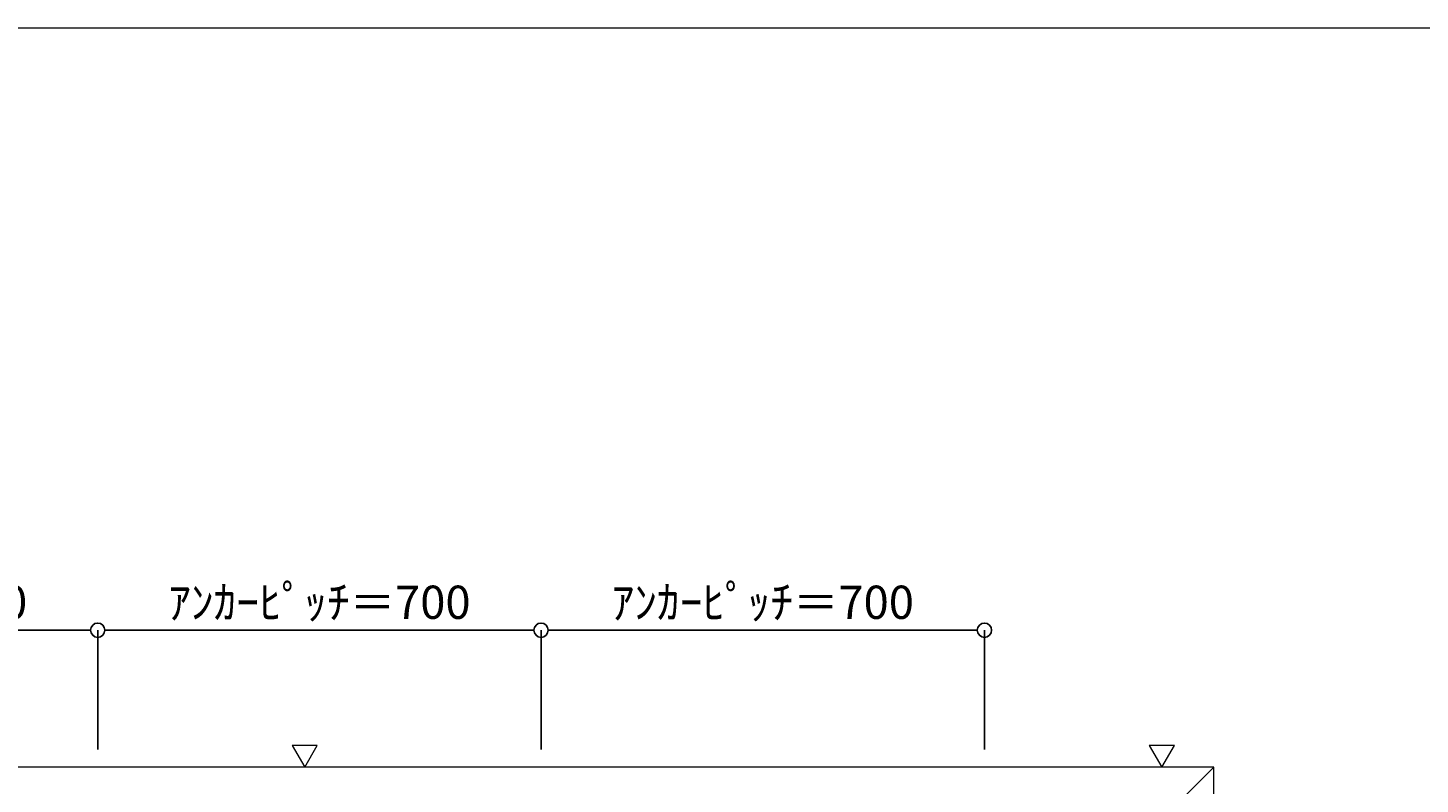
# Model space of a CAD drawing. Units: millimetres. Extents: x -12289 to 68564, y -2748 to 52132.
# Drawn here: x 61841 to 64039, y 20665 to 21860 of the extents above; entities that cross this region are included whole.
import ezdxf

# ---------------------------------------------------------------- set-up
doc = ezdxf.new("R2010")
doc.units = ezdxf.units.MM
doc.header["$LTSCALE"] = 0.3
doc.header["$PDMODE"] = 33
doc.header["$PDSIZE"] = 5
doc.layers.get('0').update_dxf_attribs({"lineweight": 9})
doc.layers.get('Defpoints').update_dxf_attribs({"lineweight": 9})
doc.layers.add('VP', color=7, linetype='Continuous', lineweight=9, plot=False)
for name, color, linetype, lineweight in [('テキスト', 50, 'Continuous', 9), ('型材02', 71, 'Continuous', 9), ('寸法', 10, 'Continuous', 9)]:
    doc.layers.add(name, color=color, linetype=linetype, lineweight=lineweight)
doc.styles.add('TGK-text', font='MS Gothic.ttf', dxfattribs={"height": 3.5})
doc.dimstyles.new('T-dim', dxfattribs={"dimtxt": 3.5, "dimasz": 1.5, "dimexe": 0, "dimexo": 3, "dimgap": 1, "dimtad": 1, "dimdec": 1, "dimdsep": 46, "dimtxsty": 'TGK-text', "dimblk": 'DOTBLANK', "dimcen": 0, "dimclrt": 2, "dimazin": 2, "dimtfac": 1, "dimtdec": 1, "dimtix": 1, "dimtmove": 2, "dimatfit": 3, "dimldrblk": 'OPEN30', "dimfxl": 1, "dimtolj": 1, "dimtzin": 0, "dimarcsym": 0})

# ---------------------------------------------------------------- blocks, each defined once
blk = doc.blocks.new('_DotBlank')
at = {"color": 0, "linetype": 'ByBlock', "lineweight": -2}
blk.add_line((-0.5, 0), (-1, 0), dxfattribs=at)
blk.add_circle((0, 0), 0.5, dxfattribs=at)
blk = doc.blocks.new('*D930')
at = {"layer": 'Defpoints', "color": 0, "transparency": 16777216}
for p in [(61251.1, 20908.2), (61251.1, 20675), (61951.1, 20675)]:
    blk.add_point(p, dxfattribs=at)
at = {"layer": '寸法', "color": 0, "lineweight": -2, "transparency": 16777216}
for p, q in [((61251.1, 20720), (61251.1, 20908.2)), ((61928.6, 20908.2), (61273.6, 20908.2)), ((61951.1, 20720), (61951.1, 20908.2))]:
    blk.add_line(p, q, dxfattribs=at)
at = {"layer": '寸法', "color": 0, "lineweight": -2, "transparency": 16777216, "xscale": 22.5, "yscale": 22.5, "zscale": 22.5, "rotation": 180}
blk.add_blockref('_DotBlank', (61251.1, 20908.2), dxfattribs=at)
at = {"layer": '寸法', "color": 0, "lineweight": -2, "transparency": 16777216, "xscale": 22.5, "yscale": 22.5, "zscale": 22.5}
blk.add_blockref('_DotBlank', (61951.1, 20908.2), dxfattribs=at)
at = {"layer": '寸法', "color": 2, "transparency": 16777216, "insert": (61601.1, 20952.4), "char_height": 52.5, "attachment_point": 5, "style": 'TGK-text'}
blk.add_mtext('\\A1;ｱﾝｶｰﾋﾟｯﾁ＝700', dxfattribs=at)
blk = doc.blocks.new('_Open30')
at = {"color": 0, "linetype": 'ByBlock', "lineweight": -2}
for p, q in [((-1, 0.3), (0, 0)), ((0, 0), (-1, -0.3)), ((0, 0), (-1, 0))]:
    blk.add_line(p, q, dxfattribs=at)
blk = doc.blocks.new('*D931')
at = {"layer": 'Defpoints', "color": 0, "transparency": 16777216}
for p in [(61951.1, 20908.2), (61951.1, 20675), (62651.1, 20675)]:
    blk.add_point(p, dxfattribs=at)
at = {"layer": '寸法', "color": 0, "lineweight": -2, "transparency": 16777216}
for p, q in [((61951.1, 20720), (61951.1, 20908.2)), ((62628.6, 20908.2), (61973.6, 20908.2)), ((62651.1, 20720), (62651.1, 20908.2))]:
    blk.add_line(p, q, dxfattribs=at)
at = {"layer": '寸法', "color": 0, "lineweight": -2, "transparency": 16777216, "xscale": 22.5, "yscale": 22.5, "zscale": 22.5, "rotation": 180}
blk.add_blockref('_DotBlank', (61951.1, 20908.2), dxfattribs=at)
at = {"layer": '寸法', "color": 0, "lineweight": -2, "transparency": 16777216, "xscale": 22.5, "yscale": 22.5, "zscale": 22.5}
blk.add_blockref('_DotBlank', (62651.1, 20908.2), dxfattribs=at)
at = {"layer": '寸法', "color": 2, "transparency": 16777216, "insert": (62301.1, 20952.4), "char_height": 52.5, "attachment_point": 5, "style": 'TGK-text'}
blk.add_mtext('\\A1;ｱﾝｶｰﾋﾟｯﾁ＝700', dxfattribs=at)
blk = doc.blocks.new('*D932')
at = {"layer": 'Defpoints', "color": 0, "transparency": 16777216}
for p in [(62651.1, 20908.2), (62651.1, 20675), (63351.1, 20675)]:
    blk.add_point(p, dxfattribs=at)
at = {"layer": '寸法', "color": 0, "lineweight": -2, "transparency": 16777216}
for p, q in [((62651.1, 20720), (62651.1, 20908.2)), ((63328.6, 20908.2), (62673.6, 20908.2)), ((63351.1, 20720), (63351.1, 20908.2))]:
    blk.add_line(p, q, dxfattribs=at)
at = {"layer": '寸法', "color": 0, "lineweight": -2, "transparency": 16777216, "xscale": 22.5, "yscale": 22.5, "zscale": 22.5, "rotation": 180}
blk.add_blockref('_DotBlank', (62651.1, 20908.2), dxfattribs=at)
at = {"layer": '寸法', "color": 0, "lineweight": -2, "transparency": 16777216, "xscale": 22.5, "yscale": 22.5, "zscale": 22.5}
blk.add_blockref('_DotBlank', (63351.1, 20908.2), dxfattribs=at)
at = {"layer": '寸法', "color": 2, "transparency": 16777216, "insert": (63001.1, 20952.4), "char_height": 52.5, "attachment_point": 5, "style": 'TGK-text'}
blk.add_mtext('\\A1;ｱﾝｶｰﾋﾟｯﾁ＝700', dxfattribs=at)

msp = doc.modelspace()

# ---------------------------------------------------------------- linework, layer by layer
at = {"layer": 'VP'}
msp.add_lwpolyline([(56638.65, 21860), (68563.65, 21860), (68563.65, 14000), (56638.65, 14000)], close=True, dxfattribs=at)
at = {"layer": 'テキスト'}
for points in [[(62257.99, 20726.33), (62277.81, 20692), (62297.63, 20726.33)], [(63611.32, 20726.33), (63631.15, 20692), (63650.97, 20726.33)]]:
    msp.add_lwpolyline(points, close=True, dxfattribs=at)
at = {"layer": '型材02'}
msp.add_line((63663.15, 20642), (63713.15, 20692), dxfattribs=at)
msp.add_lwpolyline([(59489.15, 19168), (63713.15, 19168), (63713.15, 20692), (59489.15, 20692)], close=True, dxfattribs=at)

# ---------------------------------------------------------------- dimensions: what is measured, and where the dimension line sits
at = {"layer": '寸法'}
for base, p1, p2, picture, middle in [((61251.15, 20908.23), (61951.15, 20675), (61251.15, 20675), '*D930', (61601.15, 20952.41)), ((61951.15, 20908.23), (62651.15, 20675), (61951.15, 20675), '*D931', (62301.15, 20952.41)), ((62651.15, 20908.23), (63351.15, 20675), (62651.15, 20675), '*D932', (63001.15, 20952.41))]:
    dim = msp.add_linear_dim(base=base, p1=p1, p2=p2, text='ｱﾝｶｰﾋﾟｯﾁ＝<>', dimstyle='T-dim', dxfattribs=at)
    dim.commit()
    dim.dimension.update_dxf_attribs({"geometry": picture, "text_midpoint": middle})

doc.saveas('drawing.dxf')
